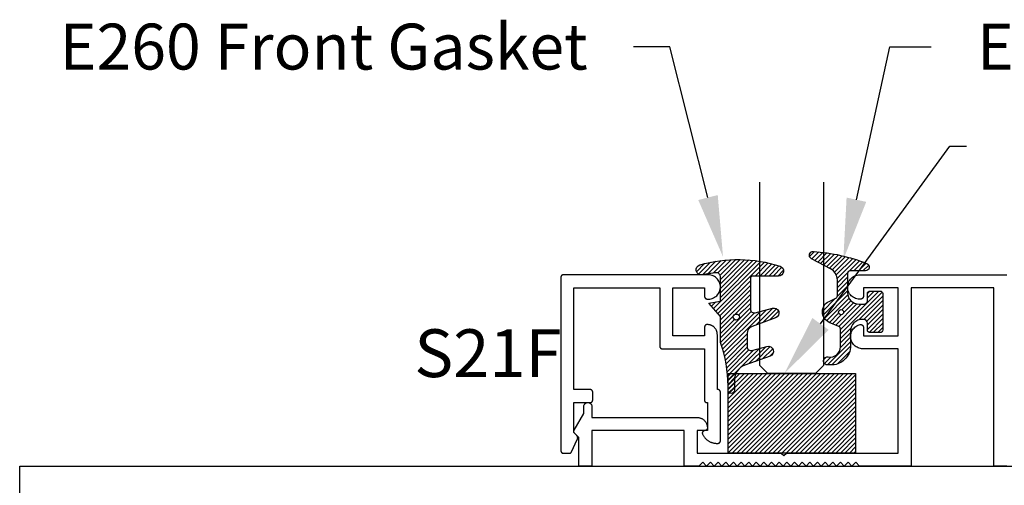
# Model space of a CAD drawing. Units: inches. Extents: x 0 to 108, y 0 to 43.
# Drawn here: x 93 to 97, y 22 to 24 of the extents above; entities that cross this region are included whole.
import ezdxf
from ezdxf import colors
from ezdxf.entities.mleader import LeaderData, LeaderLine
from ezdxf.math import Vec2, Vec3

# ---------------------------------------------------------------- set-up
doc = ezdxf.new("R2010")
doc.units = ezdxf.units.IN
doc.header["$LTSCALE"] = 0.5
doc.header["$MEASUREMENT"] = 0
for name, color, linetype in [('Arcadia-Profile', 5, 'Continuous'), ('Arcadia-Shade', 8, 'Continuous'), ('Arcadia-Text', 3, 'Continuous')]:
    doc.layers.add(name, color=color, linetype=linetype)
doc.styles.get("Standard").update_dxf_attribs({"font": 'ARIALN.TTF'})

# ---------------------------------------------------------------- blocks, each defined once
blk = doc.blocks.new('*U82')
at = {"layer": 'Arcadia-Shade', "lineweight": -3}
h = blk.add_hatch(dxfattribs=at)
h.set_pattern_fill('ANSI31', color=256, scale=0.1, style=0)
h.set_pattern_definition([(45, (-123.4777899938267, -543.3020791220363), (-0.0088388347648318, 0.0088388347648318), [])])
h.paths.add_polyline_path([(0, 0.3125), (0.4999994999999728, 0.3125), (0.4999994999999728, 0), (0, 0)])
at = {"layer": 'Arcadia-Profile', "lineweight": -3}
blk.add_lwpolyline([(0, 0.3125), (0.4999994999999728, 0.3125), (0.4999994999999728, 0), (0, 0)], close=True, dxfattribs=at)
blk = doc.blocks.new('*U74')
at = {"layer": 'Arcadia-Profile'}
for p, q in [((0, 0.03125), (1.8e-15, 0.75)), ((0.25, 0.75), (0.25, 0.03125)), ((0.03125, 0), (0, 0.03125)), ((0.21875, 0), (0.03125, 0)), ((0.25, 0.03125), (0.21875, 0))]:
    blk.add_line(p, q, dxfattribs=at)
blk = doc.blocks.new('*U86')
at = {"layer": 'Arcadia-Shade', "lineweight": -3}
h = blk.add_hatch(dxfattribs=at)
h.set_pattern_fill('ANSI31', color=256, scale=0.1)
h.set_pattern_definition([(45, (-4.958301963689057, -12.53627531709156), (-0.0088388347648318, 0.0088388347648318), [])])
edge = h.paths.add_edge_path(flags=16)
edge.add_arc((0, 0), 0.0120344115026951, 0, 360)
edge = h.paths.add_edge_path()
edge.add_arc((-0.5326075583442429, -0.2696304158077585), 0.500000000000004, 5.407e-13, 19.948443588803)
edge.add_line((-0.06260755834424, -0.0990431947154349), (-0.06260755834424, 0.0029806847108915))
edge.add_line((-0.06260755834424, 0.0029806847108915), (-0.1076075583442275, 0.0550459705790019))
edge.add_line((-0.1076075583442275, 0.0550459705790019), (-0.06260755834424, 0.0629806847108796))
edge.add_line((-0.06260755834424, 0.0629806847108796), (-0.06260755834424, 0.1589806847108406))
edge.add_arc((-0.0776075583442317, 0.1589806847108379), 0.0149999999999916, 1.01778e-11, 94.95885810749157)
edge.add_arc((-0.0319709697386799, -0.3669976373272076), 0.542954442611767, 94.95885810747346, 100.8154847338902)
edge.add_arc((-0.1376075583442447, 0.1859568052845746), 0.0200000000000027, 105.89697947064869, 280.8154847339125, ccw=False)
edge.add_arc((0.0056341175202337, -0.3169976373271626), 0.542954442611735, 72.21224232044449, 105.8969794706247, ccw=False)
edge.add_arc((0.1653924416557606, 0.1809568052845687), 0.0199999999999984, -89.99999999997698, 72.21224232046927, ccw=False)
edge.add_line((0.1653924416557686, 0.1609568052845702), (0.0653924416557459, 0.1609568052845702))
edge.add_arc((0.065392441655753, 0.1509568052845722), 0.009999999999998, 90.00000000004071, 180.0000000000407)
edge.add_line((0.055392441655755, 0.1509568052845651), (0.055392441655755, 0.0315593837817261))
edge.add_arc((0.0703924416557554, 0.0315593837817262), 0.0150000000000004, 180.0000000000006, 285.000000000006)
edge.add_line((0.0742747273322948, 0.0170704963873902), (0.1422160607537251, 0.0352753218103459))
edge.add_arc((0.147392441655773, 0.0159568052845656), 0.0199999999999984, -70.00000000000671, 104.99999999999389, ccw=False)
edge.add_line((0.1542328445222836, -0.0028370471311519), (0.0621318373559916, -0.0363590722856202))
edge.add_arc((0.0723924416557632, -0.064549850909181), 0.0299999999999851, 110.0000000000135, 180.0000000000134)
edge.add_line((0.0423924416557782, -0.064549850909188), (0.0423924416557782, -0.116029073486402))
edge.add_arc((0.057392441655765, -0.1160290734864119), 0.0149999999999868, 179.9999999999621, 284.9999999999611)
edge.add_line((0.0612747273322896, -0.1305179608807379), (0.1202160607537053, -0.1147246781896456))
edge.add_arc((0.1253924416557674, -0.1340431947154336), 0.0200000000000094, -69.99999999997482, 105.00000000002751, ccw=False)
edge.add_line((0.1322328445222922, -0.1528370471311575), (0.0335161826979231, -0.1887669736613446))
edge.add_arc((0.0548924416557754, -0.2474977624604739), 0.0625000000000086, 109.9999999999951, 179.9999999999956)
edge.add_line((-0.0076075583442332, -0.2474977624604691), (-0.0076075583442332, -0.2865431947154349))
edge.add_arc((-0.0201075583442361, -0.2865431947154349), 0.0125000000000029, -180, 0, ccw=False)
edge.add_line((-0.0326075583442389, -0.2865431947154349), (-0.0326075583442389, -0.2696304158077538))
at = {"layer": 'Arcadia-Profile'}
blk.add_lwpolyline([(-0.0326075583442389, -0.2696304158077538, 0.0872619888189297), (-0.06260755834424, -0.0990431947154349), (-0.06260755834424, 0.0029806847108915), (-0.1076075583442275, 0.0550459705790019), (-0.06260755834424, 0.0629806847108796), (-0.06260755834424, 0.1589806847108406, 0.4397962766024583), (-0.0789041642136681, 0.1739245400774791, 0.0255599184204657), (-0.133854622738454, 0.1663120738193982, -0.9566105228607295), (-0.1430857286854064, 0.2051919203014734, -0.1480449711219541), (0.1715022788085889, 0.2000006990556926, -0.8556835694695863), (0.1653924416557686, 0.1609568052845702), (0.0653924416557459, 0.1609568052845702, 0.4142135623730951), (0.055392441655755, 0.1509568052845651), (0.055392441655755, 0.0315593837817261, 0.4931454260313339), (0.0742747273322948, 0.0170704963873902), (0.1422160607537251, 0.0352753218103459, -0.9572917422548121), (0.1542328445222836, -0.0028370471311519), (0.0621318373559916, -0.0363590722856202, 0.3152987888789828), (0.0423924416557782, -0.064549850909188), (0.0423924416557782, -0.116029073486402, 0.4931454260312985), (0.0612747273322896, -0.1305179608807379), (0.1202160607537053, -0.1147246781896456, -0.9572917422548265), (0.1322328445222922, -0.1528370471311575), (0.0335161826979231, -0.1887669736613446, 0.3152987888789858), (-0.0076075583442332, -0.2474977624604691), (-0.0076075583442332, -0.2865431947154349, -0.9999999999999998), (-0.0326075583442389, -0.2865431947154349)], format="xyb", close=True, dxfattribs=at)
blk.add_circle((0, 0), 0.0120344115026951, dxfattribs=at)
blk = doc.blocks.new('*U88')
at = {"layer": 'Arcadia-Shade', "lineweight": -3}
h = blk.add_hatch(dxfattribs=at)
h.set_pattern_fill('ANSI31', color=256, scale=0.1)
h.set_pattern_definition([(45, (-5.370016900571195, -12.55469037561704), (-0.0088388347648318, 0.0088388347648318), [])])
edge = h.paths.add_edge_path(flags=16)
edge.add_arc((0, 0), 0.01, 0, 360)
edge = h.paths.add_edge_path()
edge.add_line((0.0886886940839986, -0.0284582532409132), (0.0826886940838279, -0.0284582532409132))
edge.add_arc((0.0826886940837488, -0.0734582532406796), 0.0449999999997664, 89.99999999989936, 180.0000000002996)
edge.add_line((0.0376886940839825, -0.0734582532409149), (0.0376886940839825, -0.1310333001746073))
edge.add_arc((-0.0383113059159991, -0.1310333001746179), 0.0759999999999816, -92.8659839825965, 7.901235221652314e-12, ccw=False)
edge.add_line((-0.042111305915995, -0.2069382407252647), (-0.0541113059160239, -0.2069382407252647))
edge.add_arc((-0.0533113059160097, -0.1909582532407336), 0.0160000000001811, 78.6718111479463, 267.13401601738275, ccw=False)
edge.add_arc((-0.0423113059160101, -0.136049237587379), 0.0400000000000005, 258.6718111479779, 359.9999999999898)
edge.add_line((-0.0023113059160096, -0.1360492375873861), (-0.0023113059160096, -0.0651625499089761))
edge.add_arc((-0.0123113059160111, -0.0651625499089762), 0.0100000000000015, 8.747e-13, 66.78968919382731)
edge.add_line((-0.0083702328307709, -0.0559719055933243), (-0.0460457023381764, -0.039816152661345))
edge.add_arc((-0.0283108734545997, 0.0015417467590874), 0.0450000000000039, 114.3161120410982, 246.78968919383152, ccw=False)
edge.add_line((-0.0468405520914814, 0.0425496851322151), (-0.0201935995522717, 0.0545902676826131))
edge.add_arc((-0.024311305916019, 0.0637031428766523), 0.0100000000000089, 294.3161120410506, 359.9999999999738)
edge.add_line((-0.0143113059160101, 0.0637031428766477), (-0.0143113059160101, 0.1259481777481426))
edge.add_arc((-0.0643113059160148, 0.1259481777481179), 0.0500000000000047, 2.82751e-11, 62.26755153034332)
edge.add_line((-0.0410441359932179, 0.1702046891762023), (-0.1162914568928386, 0.2097647933306632))
edge.add_arc((-0.109311305915997, 0.2230417467590821), 0.0149999999999969, 86.44185199326091, 242.2675515303234, ccw=False)
edge.add_arc((-0.1505821961993238, -0.4406763512427573), 0.6799999999999651, 68.26389573527871, 86.44185199327222, ccw=False)
edge.add_arc((0.095688694083999, 0.1770417467590858), 0.0149999999999989, -89.99999999998221, 68.26389573531043, ccw=False)
edge.add_line((0.0956886940840036, 0.1620417467590869), (0.0356886940840013, 0.1620417467590869))
edge.add_arc((0.0356886940839933, 0.1520417467590756), 0.0100000000000113, 89.9999999999542, 179.9999999999644)
edge.add_line((0.025688694083982, 0.1520417467590818), (0.025688694083982, 0.0765417467590766))
edge.add_arc((0.0706886940839837, 0.0765417467590908), 0.0450000000000017, 180.0000000000181, 270.0000000000181)
edge.add_line((0.0706886940839979, 0.0315417467590891), (0.0886886940839986, 0.0315417467590891))
edge.add_arc((0.0886886940839915, 0.0465417467590825), 0.0149999999999935, 270.0000000000271, 360.0000000000271)
edge.add_line((0.103688694083985, 0.0465417467590896), (0.103688694083985, 0.0730417467590883))
edge.add_arc((0.1136886940839776, 0.0730417467590865), 0.0099999999999927, 90.00000000001017, 179.9999999999899, ccw=False)
edge.add_line((0.1136886940839759, 0.0830417467590792), (0.1536886940839679, 0.0830417467590934))
edge.add_arc((0.1536886940839714, 0.0730417467590776), 0.0100000000000158, 6.110667527536862e-11, 90.0000000000204, ccw=False)
edge.add_line((0.1636886940839872, 0.0730417467590883), (0.1636886940839872, -0.0699582532409124))
edge.add_arc((0.153688694083991, -0.0699582532409213), 0.0099999999999962, -89.99999999996942, 5.0874859880423173e-11, ccw=False)
edge.add_line((0.1536886940839963, -0.0799582532409176), (0.1136886940840043, -0.0799582532409176))
edge.add_arc((0.1136886940840016, -0.0699582532409009), 0.0100000000000167, 180.0000000000662, 270.00000000001523, ccw=False)
edge.add_line((0.103688694083985, -0.0699582532409124), (0.103688694083985, -0.0434582532409138))
edge.add_arc((0.0886886940839915, -0.0434582532409067), 0.0149999999999935, 359.9999999999729, 449.9999999999729)
at = {"layer": 'Arcadia-Profile'}
blk.add_lwpolyline([(0.0886886940839986, -0.0284582532409132), (0.0826886940838279, -0.0284582532409132, 0.4142135623751413), (0.0376886940839825, -0.0734582532409149), (0.0376886940839825, -0.1310333001746073, -0.4289413874733952), (-0.042111305915995, -0.2069382407252647), (-0.0541113059160239, -0.2069382407252647, -1.076714073278305), (-0.0501684487731211, -0.1752699630539354, 0.4733823232483755), (-0.0023113059160096, -0.1360492375873861), (-0.0023113059160096, -0.0651625499089761, 0.2999653396671059), (-0.0083702328307709, -0.0559719055933243), (-0.0460457023381764, -0.039816152661345, -0.6523493658819945), (-0.0468405520914814, 0.0425496851322151), (-0.0201935995522717, 0.0545902676826131, 0.2947137847120223), (-0.0143113059160101, 0.0637031428766477), (-0.0143113059160101, 0.1259481777481426, 0.2785821500778359), (-0.0410441359932179, 0.1702046891762023), (-0.1162914568928386, 0.2097647933306632, -0.808525561571459), (-0.1083803835787762, 0.2380128316764143, -0.079483044875205), (0.1012436765715847, 0.1909752376914611, -0.8262721402125308), (0.0956886940840036, 0.1620417467590869), (0.0356886940840013, 0.1620417467590869, 0.4142135623731472), (0.025688694083982, 0.1520417467590818), (0.025688694083982, 0.0765417467590766, 0.4142135623730951), (0.0706886940839979, 0.0315417467590891), (0.0886886940839986, 0.0315417467590891, 0.4142135623730951), (0.103688694083985, 0.0465417467590896), (0.103688694083985, 0.0730417467590883, -0.414213562372991), (0.1136886940839759, 0.0830417467590792), (0.1536886940839679, 0.0830417467590934, -0.414213562372887), (0.1636886940839872, 0.0730417467590883), (0.1636886940839872, -0.0699582532409124, -0.4142135623731991), (0.1536886940839963, -0.0799582532409176), (0.1136886940840043, -0.0799582532409176, -0.4142135623728349), (0.103688694083985, -0.0699582532409124), (0.103688694083985, -0.0434582532409138, 0.4142135623730949)], format="xyb", close=True, dxfattribs=at)
blk.add_circle((0, 0), 0.01, dxfattribs=at)

msp = doc.modelspace()

# ---------------------------------------------------------------- linework, layer by layer
at = {"layer": 'Arcadia-Profile'}
for points in [[(95.14949069506775, 22.0448843592641), (95.17269220506778, 22.0448843592641), (95.17307026506776, 22.0448915084601), (95.17344779506769, 22.04491294582411), (95.17382423506778, 22.04494864070412), (95.17419905506772, 22.04499854206412), (95.17457172506776, 22.04506257856408), (95.17494171506775, 22.04514065866411), (95.17530847506774, 22.0452326705641), (95.17567150506775, 22.04533848296413), (95.17603027506772, 22.0454579443641), (95.17638426506782, 22.04559088406413), (95.17673297506785, 22.0457371118641), (95.17707591506773, 22.0458964192641), (95.17741258506776, 22.04606857726409), (95.17774250506777, 22.04625334026409), (95.17806519506784, 22.0464504452641), (95.17838021506786, 22.04665960826409), (95.17868709506779, 22.04688053226411), (95.17898540506783, 22.04711289926411), (95.17927471506782, 22.0473563792641), (95.17955461506772, 22.04761062326409), (95.17982470506777, 22.0478752662641), (95.18008459506773, 22.04814993226412), (95.1803339150678, 22.0484342272641), (95.18057230506776, 22.04872774426411), (95.18079943506773, 22.04903006526411), (95.18101496506783, 22.04934075626411), (95.18121860506773, 22.04965937326412), (95.1814100450678, 22.04998546226412), (95.1815890250678, 22.05031855526411), (95.1817552750678, 22.05065817626411), (95.20408531506772, 22.09854508926409), (95.20433213506774, 22.09910381926412), (95.20455599506776, 22.0996721392641), (95.2047565450678, 22.10024910926413), (95.20493343506773, 22.1008337592641), (95.20508636506773, 22.10142511926412), (95.20521510506778, 22.10202222926412), (95.20531942506776, 22.10262406926412), (95.2053991450678, 22.1032296692641), (95.20545415506778, 22.10383800926411), (95.20548434506784, 22.10444808926411), (95.20548967506777, 22.10505888926409), (95.20547013506783, 22.10566939926409), (95.20542575506776, 22.10627860926411), (95.2053566050677, 22.10688549926411), (95.20526281506777, 22.10748907926413), (95.20514451506781, 22.1080883392641), (95.20500192506783, 22.10868228926412), (95.20483526506771, 22.10926993926412), (95.20464482506787, 22.10985030926409), (95.2044309050678, 22.11042244926412), (95.20419387506779, 22.11098540926409), (95.20393412506773, 22.1115382492641), (95.20365207506784, 22.11208005926412), (95.2033482050678, 22.1126099292641), (95.20302301506779, 22.11312698926409), (95.20267703506777, 22.1136303892641), (95.20231085506775, 22.11411927926409), (95.20192507506775, 22.11459285926409), (95.20152033506773, 22.11505033926412), (95.20109729506775, 22.11549095926412), (95.1904906950678, 22.12609755926411), (95.1904906950678, 22.24388435926412), (95.25449069506774, 22.24388435926412), (95.25501409506778, 22.24389805926413), (95.25553599506775, 22.2439391592641), (95.25605499506779, 22.24400745926411), (95.2565697950677, 22.2441028592641), (95.25707889506774, 22.2442250592641), (95.25758089506785, 22.24437375926411), (95.2580743950678, 22.2445485592641), (95.2585580950677, 22.24474885926409), (95.25903059506781, 22.24497425926413), (95.25949069506775, 22.24522405926411), (95.25993709506774, 22.24549765926409), (95.26036859506785, 22.24579415926411), (95.26078389506785, 22.24611285926412), (95.26118199506782, 22.24645295926411), (95.26156179506783, 22.24681325926409), (95.26192209506785, 22.24719305926411), (95.26226219506773, 22.24759115926409), (95.26258089506773, 22.24800645926411), (95.26287739506782, 22.24843795926412), (95.26315099506772, 22.24888435926411), (95.26340079506787, 22.24934445926411), (95.26362619506772, 22.24981695926411), (95.26382649506778, 22.25030065926413), (95.26400129506774, 22.2507941592641), (95.26414999506783, 22.25129615926412), (95.26427219506778, 22.2518052592641), (95.26436759506775, 22.25232005926412), (95.2644358950677, 22.25283905926412), (95.2644769950678, 22.25336095926409), (95.26449069506774, 22.25388435926411), (95.26449069506774, 22.28488435926411), (95.2644769950678, 22.2854077592641), (95.2644358950677, 22.2859296592641), (95.26436759506775, 22.2864486592641), (95.26427219506778, 22.28696345926412), (95.26414999506783, 22.2874725592641), (95.26400129506774, 22.28797455926409), (95.26382649506778, 22.28846805926409), (95.26362619506772, 22.28895175926411), (95.26340079506787, 22.28942425926411), (95.26315099506772, 22.28988435926411), (95.26287739506782, 22.29033075926409), (95.26258089506773, 22.29076225926409), (95.26226219506773, 22.29117755926413), (95.26192209506785, 22.29157565926411), (95.26156179506783, 22.2919554592641), (95.26118199506782, 22.29231575926409), (95.26078389506785, 22.2926558592641), (95.26036859506785, 22.29297455926411), (95.25993709506774, 22.2932710592641), (95.25949069506775, 22.29354465926409), (95.25903059506781, 22.29379445926409), (95.2585580950677, 22.29401985926413), (95.2580743950678, 22.29422015926409), (95.25758089506785, 22.29439495926411), (95.25707889506774, 22.29454365926412), (95.2565697950677, 22.29466585926409), (95.25605499506779, 22.29476125926411), (95.25553599506775, 22.29482955926412), (95.25501409506778, 22.29487065926409), (95.25449069506774, 22.2948843592641), (95.1904906950678, 22.2948843592641), (95.1904906950678, 22.6938843592641), (95.52749069506778, 22.6938843592641), (95.52749069506778, 22.46488435926412), (95.52750439506787, 22.4643609592641), (95.5275454950677, 22.46383905926411), (95.52761379506778, 22.46332005926411), (95.52770919506774, 22.46280525926412), (95.52783139506782, 22.46229615926413), (95.52798009506778, 22.46179415926409), (95.52815489506774, 22.46130065926411), (95.5283551950677, 22.46081695926412), (95.5285805950678, 22.46034445926412), (95.52883039506779, 22.45988435926412), (95.52910399506781, 22.45943795926411), (95.5294004950678, 22.45900645926409), (95.52971919506778, 22.4585911592641), (95.53005929506779, 22.45819305926412), (95.53041959506781, 22.4578132592641), (95.53079939506783, 22.45745295926409), (95.53119749506781, 22.4571128592641), (95.53161279506779, 22.45679415926409), (95.53204429506779, 22.4564976592641), (95.53249069506778, 22.45622405926409), (95.53295079506783, 22.45597425926411), (95.53342329506772, 22.4557488592641), (95.53390699506785, 22.45554855926409), (95.53440049506781, 22.45537375926412), (95.53490249506777, 22.45522505926411), (95.53541159506771, 22.45510285926409), (95.53592639506772, 22.45500745926412), (95.53644539506779, 22.45493915926411), (95.53696729506775, 22.45489805926411), (95.53749069506777, 22.45488435926413), (95.70249069506784, 22.45488435926413), (95.70249069506784, 22.25388435926411), (95.7025043950678, 22.25336095926409), (95.70254549506778, 22.25283905926412), (95.70261379506773, 22.25232005926412), (95.7027091950677, 22.2518052592641), (95.70283139506778, 22.25129615926412), (95.70298009506773, 22.2507941592641), (95.7031548950677, 22.25030065926413), (95.70335519506777, 22.24981695926411), (95.70358059506775, 22.24934445926411), (95.70383039506775, 22.24888435926411), (95.70410399506775, 22.24843795926412), (95.70440049506776, 22.24800645926411), (95.70471919506784, 22.24759115926409), (95.70505929506776, 22.24719305926411), (95.70541959506777, 22.24681325926409), (95.70579939506779, 22.24645295926411), (95.70619749506777, 22.24611285926412), (95.70661279506776, 22.24579415926411), (95.70704429506786, 22.24549765926409), (95.70749069506772, 22.24522405926411), (95.70795079506777, 22.24497425926413), (95.70842329506779, 22.24474885926409), (95.7089069950678, 22.2445485592641), (95.70940049506775, 22.24437375926411), (95.70990249506785, 22.2442250592641), (95.71041159506778, 22.2441028592641), (95.7109263950678, 22.24400745926411), (95.71144539506786, 22.2439391592641), (95.71196729506782, 22.24389805926413), (95.71249069506784, 22.24388435926412), (95.7144906950678, 22.24388435926412), (95.7144906950678, 22.1338843592641), (95.7044906950678, 22.1338843592641), (95.70382199506778, 22.13386197926411), (95.70315629506779, 22.13379491926409), (95.70249649506779, 22.1336835092641), (95.70184569506777, 22.1335282192641), (95.7012066950678, 22.13332975926411), (95.70058249506774, 22.13308900926413), (95.69997569506774, 22.13280705926411), (95.69938909506781, 22.13248515926412), (95.69882539506776, 22.13212475926409), (95.69828699506778, 22.13172746926412), (95.6977763950678, 22.1312950692641), (95.69729589506782, 22.1308294892641), (95.69684759506781, 22.13033281926411), (95.69643349506786, 22.1298072792641), (95.69605539506783, 22.12925521926411), (95.69571519506785, 22.12867911926409), (95.69541419506783, 22.1280815592641), (95.6951537950677, 22.1274651992641), (95.69493529506784, 22.12683281926411), (95.69475949506777, 22.12618723926411), (95.69462729506772, 22.12553133926409), (95.69453919506786, 22.12486806926412), (95.6944956950678, 22.12420039926411), (95.69449689506773, 22.12353131926412), (95.69454289506785, 22.12286380926409), (95.69463339506778, 22.12220087926411), (95.69476809506777, 22.12154547926409), (95.69494619506786, 22.12090054926412), (95.69516709506777, 22.12026897926413), (95.6954297950678, 22.11965358926412), (95.6964610950677, 22.1175493892641), (95.69757129506779, 22.1154856692641), (95.69875859506776, 22.11346536926411), (95.70002149506779, 22.1114913892641), (95.70135799506777, 22.10956653926411), (95.70276639506783, 22.10769356926411), (95.70424449506781, 22.10587515926412), (95.70579019506776, 22.10411389926409), (95.70740139506783, 22.10241231926412), (95.70907579506778, 22.10077283926413), (95.7108108950677, 22.09919779926409), (95.7126042950678, 22.0976894592641), (95.71445349506784, 22.09624996926411), (95.71635569506773, 22.09488138926409), (95.71830819506776, 22.09358565926411), (95.72030839506776, 22.09236464926411), (95.7223531950678, 22.09122008926411), (95.72443979506777, 22.09015362926411), (95.7265652950678, 22.0891667792641), (95.72872649506785, 22.08826094926411), (95.7309203950678, 22.08743744926412), (95.73314389506783, 22.08669742926409), (95.73539369506777, 22.08604197926411), (95.73766669506772, 22.08547199926412), (95.73995959506776, 22.0849883392641), (95.74226919506786, 22.08459165926411), (95.74459209506772, 22.08428254926409), (95.74692499506777, 22.0840614392641), (95.7492645950678, 22.08392864926409), (95.7516075950678, 22.08388435926409), (95.75549069506773, 22.08388435926409), (95.75601409506775, 22.0838980592641), (95.75653599506772, 22.08393913926412), (95.75705499506778, 22.0840074792641), (95.7575697950678, 22.08410287926412), (95.75807889506773, 22.0842250992641), (95.75858089506782, 22.08437378926411), (95.75907439506776, 22.08454855926411), (95.75955809506777, 22.08474890926411), (95.76003059506779, 22.08497428926412), (95.76049069506784, 22.08522410926409), (95.7609370950677, 22.08549764926411), (95.76136859506782, 22.08579418926411), (95.76178389506781, 22.08611289926412), (95.76218199506779, 22.08645290926412), (95.76256179506781, 22.08681328926409), (95.76292209506782, 22.0871930492641), (95.76326219506772, 22.08759115926412), (95.7635808950677, 22.08800650926409), (95.76387739506781, 22.0884379692641), (95.76415099506771, 22.08888435926409), (95.76440079506783, 22.08934445926411), (95.7646261950678, 22.08981698926411), (95.76482649506777, 22.09030067926412), (95.76500129506785, 22.0907941892641), (95.7651499950678, 22.0912961692641), (95.76527219506777, 22.09180523926412), (95.76536759506784, 22.09232001926412), (95.7654358950678, 22.09283907926411), (95.76547699506777, 22.09336099926409), (95.76549069506773, 22.09388435926411), (95.76549069506773, 22.28488435926411), (95.76547699506777, 22.2854077592641), (95.7654358950678, 22.2859296592641), (95.76536759506784, 22.2864486592641), (95.76527219506777, 22.28696345926412), (95.7651499950678, 22.2874725592641), (95.76500129506785, 22.28797455926409), (95.76482649506777, 22.28846805926409), (95.7646261950678, 22.28895175926411), (95.76440079506783, 22.28942425926411), (95.76415099506771, 22.28988435926411), (95.76387739506781, 22.29033075926409), (95.7635808950677, 22.29076225926409), (95.76326219506772, 22.29117755926413), (95.76292209506782, 22.29157565926411), (95.76256179506781, 22.2919554592641), (95.76218199506779, 22.29231575926409), (95.76178389506781, 22.2926558592641), (95.76136859506782, 22.29297455926411), (95.7609370950677, 22.2932710592641), (95.76049069506784, 22.29354465926409), (95.76003059506779, 22.29379445926409), (95.75955809506777, 22.29401985926413), (95.75907439506776, 22.29422015926409), (95.75858089506782, 22.29439495926411), (95.75807889506773, 22.29454365926412), (95.7575697950678, 22.29466585926409), (95.75705499506778, 22.29476125926411), (95.75653599506772, 22.29482955926412), (95.75601409506775, 22.29487065926409), (95.75549069506773, 22.2948843592641), (95.75349069506778, 22.2948843592641), (95.75349069506778, 22.5098843592641), (95.7534862950677, 22.51191865926413), (95.7533754950678, 22.51394995926412), (95.75315849506777, 22.51597265926412), (95.75283599506773, 22.51798125926411), (95.75240879506786, 22.51997015926409), (95.75187799506776, 22.52193405926411), (95.75124529506778, 22.52386745926409), (95.75051219506786, 22.5257650592641), (95.74968069506787, 22.52762175926412), (95.74875329506771, 22.52943235926412), (95.74773239506774, 22.53119185926411), (95.74662069506785, 22.53289565926408), (95.74542149506775, 22.5345388592641), (95.7441378950678, 22.53611705926411), (95.74277339506776, 22.53762595926409), (95.74133179506775, 22.53906135926411), (95.73981709506783, 22.5404192592641), (95.73823339506775, 22.54169615926409), (95.73658509506781, 22.54288835926411), (95.73487659506787, 22.54399265926409), (95.73311269506785, 22.54500605926413), (95.73129809506786, 22.5459256592641), (95.72943789506785, 22.54674915926413), (95.72753719506775, 22.54747405926409), (95.72560109506779, 22.5480985592641), (95.72363489506782, 22.54862085926411), (95.72164419506774, 22.54903955926412), (95.71963419506783, 22.5493534592641), (95.7176105950678, 22.54956175926409), (95.7155788950677, 22.54966385926409), (95.71499489506782, 22.54977055926409), (95.71440559506782, 22.54984245926412), (95.71381309506778, 22.54987915926412), (95.71321949506778, 22.54988065926412), (95.7126267950678, 22.5498469592641), (95.7120371950678, 22.54977815926409), (95.71145269506773, 22.54967445926411), (95.7108753950677, 22.5495362592641), (95.7103072950678, 22.54936415926412), (95.7097503950677, 22.5491585592641), (95.70920669506772, 22.54892025926412), (95.70867799506782, 22.54865005926411), (95.70816639506783, 22.5483490592641), (95.7076734950678, 22.54801825926413), (95.70720109506776, 22.54765875926413), (95.70675089506771, 22.5472718592641), (95.70632439506772, 22.54685885926412), (95.70592319506777, 22.54642135926409), (95.70554859506778, 22.54596085926412), (95.7052020950678, 22.54547885926411), (95.70488469506772, 22.54497715926411), (95.70459769506776, 22.54445755926409), (95.70434199506784, 22.54392175926412), (95.70411849506779, 22.54337185926411), (95.70392809506782, 22.5428095592641), (95.7037713950678, 22.5422369592641), (95.70364889506781, 22.54165615926411), (95.70356109506773, 22.54106905926412), (95.7035082950678, 22.54047775926412), (95.70349069506781, 22.53988435926411), (95.70349069506781, 22.50588435926411), (95.57849069506783, 22.50588435926411), (95.57849069506783, 22.6938843592641), (95.70349069506781, 22.6938843592641), (95.70349069506781, 22.65988435926411), (95.70350439506778, 22.65936095926409), (95.70354549506776, 22.65883905926413), (95.70361379506771, 22.65832005926413), (95.70370919506777, 22.65780525926411), (95.70383139506775, 22.65729615926412), (95.7039800950677, 22.65679415926411), (95.70415489506777, 22.6563006592641), (95.70435519506785, 22.65581695926412), (95.70458059506772, 22.65534445926411), (95.70483039506784, 22.65488435926412), (95.70510399506774, 22.6544379592641), (95.70540049506785, 22.65400645926411), (95.70571919506781, 22.65359115926409), (95.70605929506775, 22.65319305926411), (95.70641959506774, 22.65281325926409), (95.70679939506776, 22.65245295926411), (95.70719749506775, 22.65211285926412), (95.70761279506775, 22.65179415926409), (95.70804429506784, 22.65149765926409), (95.7084906950677, 22.65122405926411), (95.70895079506776, 22.6509742592641), (95.70942329506777, 22.6507488592641), (95.70990699506777, 22.65054855926411), (95.71040049506773, 22.65037375926411), (95.71090249506783, 22.6502250592641), (95.71141159506776, 22.65010285926411), (95.71192639506778, 22.65000745926412), (95.71244539506785, 22.64993915926411), (95.7129672950678, 22.6498980592641), (95.71349069506782, 22.64988435926412), (95.7186150950677, 22.64968915926411), (95.72373079506772, 22.65004635926411), (95.72877829506778, 22.6509518592641), (95.73369909506782, 22.65239505926411), (95.73843619506776, 22.65435925926411), (95.74293439506782, 22.6568215592641), (95.74714169506778, 22.65975355926409), (95.75100909506779, 22.66312115926411), (95.75449179506772, 22.66688525926409), (95.75754939506776, 22.67100215926411), (95.7601462950677, 22.67542405926409), (95.76225249506778, 22.6800996592641), (95.76384349506775, 22.68497475926412), (95.76490089506778, 22.68999265926411), (95.76541219506775, 22.69509515926413), (95.7653716950678, 22.70022315926411), (95.76477979506778, 22.70531695926411), (95.76364339506772, 22.7103175592641), (95.76197559506777, 22.71516695926411), (95.75979579506775, 22.71980865926409), (95.75712929506771, 22.72418905926409), (95.7540070950677, 22.7282571592641), (95.75046539506779, 22.73196575926411), (95.74654519506775, 22.73527175926412), (95.7422921950678, 22.7381369592641), (95.73775559506775, 22.74052795926408), (95.7329880950678, 22.74241705926411), (95.72804509506777, 22.74378235926409), (95.72298389506777, 22.7446079592641), (95.71786319506786, 22.74488435926409), (95.14949069506775, 22.74488435926409), (95.14896733506775, 22.74487065926411), (95.14844541006782, 22.7448295592641), (95.14792635006783, 22.7447612592641), (95.14741157806775, 22.7446658592641), (95.14690250506776, 22.74454365926411), (95.14640052506779, 22.7443949592641), (95.14590701606771, 22.7442201592641), (95.14542332906778, 22.74401985926411), (95.14495079006774, 22.74379445926411), (95.14449069506786, 22.7435446592641), (95.14404430506777, 22.74327105926412), (95.14361284206782, 22.74297455926413), (95.14319749106771, 22.74265585926409), (95.14279938906775, 22.7423157592641), (95.14241962706778, 22.74195545926412), (95.1420592470677, 22.7415756592641), (95.14171923506777, 22.74117755926412), (95.1414005250678, 22.7407622592641), (95.14110398906773, 22.74033075926411), (95.14083044106773, 22.7398843592641), (95.14058063006773, 22.7394242592641), (95.14035524046771, 22.7389517592641), (95.14015489076775, 22.73846805926411), (95.13998012986785, 22.7379745592641), (95.13983143676778, 22.73747255926409), (95.1397092190678, 22.7369634592641), (95.13961381166772, 22.73644865926411), (95.13954547611779, 22.73592965926409), (95.13950439971772, 22.73540775926412), (95.13949069506775, 22.7348843592641), (95.13949069506775, 22.05488435926409), (95.13950439971772, 22.0543609992641), (95.13954547611779, 22.05383907426412), (95.13961381166772, 22.0533200142641), (95.1397092190678, 22.0528052422641), (95.13983143676778, 22.05229616926411), (95.13998012986785, 22.05179418926409), (95.14015489076775, 22.05130068026412), (95.14035524046771, 22.05081699326411), (95.14058063006773, 22.05034445426409), (95.14083044106773, 22.0498843592641), (95.14110398906773, 22.04943796926412), (95.1414005250678, 22.04900650626411), (95.14171923506777, 22.04859115526412), (95.1420592470677, 22.0481930532641), (95.14241962706778, 22.04781329126411), (95.14279938906775, 22.04745291126412), (95.14319749106771, 22.04711289926411), (95.14361284206782, 22.04679418926409), (95.14404430506777, 22.04649765326411), (95.14449069506786, 22.04622410526409), (95.14495079006774, 22.04597429426411), (95.14542332906778, 22.04574890466412), (95.14590701606771, 22.04554855496409), (95.14640052506779, 22.04537379406409), (95.14690250506776, 22.0452251009641), (95.14741157806775, 22.04510288326409), (95.14792635006783, 22.04500747586411), (95.14844541006782, 22.04493914031409), (95.14896733506775, 22.04489806391411)], [(99.0158816950678, 21.99489435926409), (99.0158816950678, 19.99489435926409), (93.01588169506779, 19.99489435926409), (93.01588169506779, 21.99489435926409)]]:
    msp.add_lwpolyline(points, close=True, dxfattribs=at)
msp.add_lwpolyline([(96.88949069506778, 21.99488435926412), (96.83849069506779, 21.99488435926412), (96.83849069506779, 22.69388435926408), (96.51449069506778, 22.69388435926408), (96.51449069506778, 21.99488435926412), (96.31149069506776, 21.99488435926412), (96.29649069506776, 22.00988435926411), (96.28149069506777, 21.99488435926412), (96.26649069506779, 22.00988435926411), (96.25149069506774, 21.99488435926412), (96.23649069506774, 22.00988435926411), (96.22149069506777, 21.99488435926412), (96.20649069506779, 22.00988435926411), (96.19149069506776, 21.99488435926412), (96.17649069506776, 22.00988435926411), (96.16149069506777, 21.99488435926412), (96.14649069506778, 22.00988435926411), (96.1314906950678, 21.99488435926412), (96.11649069506775, 22.00988435926411), (96.10149069506777, 21.99488435926412), (96.08649069506778, 22.00988435926411), (96.0714906950678, 21.99488435926412), (96.05649069506775, 22.00988435926411), (96.04149069506776, 21.99488435926412), (96.02649069506778, 22.00988435926411), (96.0114906950678, 21.99488435926412), (95.99649069506773, 22.00988435926411), (95.98149069506776, 21.99488435926412), (95.96649069506778, 22.00988435926411), (95.9514906950678, 21.99488435926412), (95.93649069506775, 22.00988435926411), (95.92149069506776, 21.99488435926412), (95.90649069506777, 22.00988435926411), (95.89149069506779, 21.99488435926412), (95.87649069506774, 22.00988435926411), (95.86149069506776, 21.99488435926412), (95.84649069506777, 22.00988435926411), (95.83149069506779, 21.99488435926412), (95.81649069506774, 22.00988435926411), (95.80149069506776, 21.99488435926412), (95.78649069506777, 22.00988435926411), (95.7714906950678, 21.99488435926412), (95.7564906950678, 22.00988435926411), (95.74149069506775, 21.99488435926412), (95.72649069506777, 22.00988435926411), (95.7114906950678, 21.99488435926412), (95.6964906950678, 22.00988435926411), (95.68149069506775, 21.99488435926412), (95.62349069506776, 21.99488435926412), (95.62349069506776, 22.13428435926403), (95.26149069506779, 22.13428435926403), (95.26149069506779, 21.99488435926412), (95.21049069506775, 21.99488435926412), (95.21049069506775, 22.10688435926408), (95.1934196270678, 22.12395545926404), (95.19311792206776, 22.12427055926412), (95.19283025106775, 22.12459865926405), (95.19255716206779, 22.12493885926404), (95.19229917506779, 22.12529075926409), (95.19205678106779, 22.12565345926407), (95.19183044106775, 22.12602645926404), (95.19162058706776, 22.12640895926404), (95.19142761716775, 22.12680035926405), (95.19125189976774, 22.12719965926408), (95.19109376886776, 22.1276062592641), (95.19095352556776, 22.12801945926412), (95.1908314367678, 22.12843825926404), (95.1907277349678, 22.12886205926407), (95.19064261756775, 22.12929005926412), (95.19057624645775, 22.1297212592641), (95.19052874808774, 22.13015495926413), (95.19050021285177, 22.13059025926407), (95.19049069506777, 22.13102645926404), (95.19050021285177, 22.13146265926412), (95.19052874808774, 22.13189805926413), (95.19057624645775, 22.13233175926405), (95.19064261756775, 22.13276295926414), (95.1907277349678, 22.13319085926412), (95.1908314367678, 22.13361465926414), (95.19095352556776, 22.13403355926414), (95.19109376886776, 22.13444665926409), (95.19125189976774, 22.13485335926407), (95.19142761716775, 22.1352526592641), (95.19162058706776, 22.13564395926415), (95.19183044106775, 22.13602645926403), (95.22949069506775, 22.20125595926413), (95.22949069506775, 22.22788435926407), (95.22957834506776, 22.22955685926411), (95.22984033506778, 22.2312109592641), (95.23027379506777, 22.2328286592641), (95.23087396506777, 22.23439215926408), (95.23163428506776, 22.2358843592641), (95.23254642506778, 22.23728895926411), (95.23360037506774, 22.23859045926406), (95.23478460506777, 22.23977465926407), (95.23608613506777, 22.24082865926414), (95.23749069506779, 22.24174075926407), (95.23898290506776, 22.2425010592641), (95.24054642506776, 22.24310125926411), (95.24216410506774, 22.2435347592641), (95.24381823506776, 22.24379675926412), (95.24549069506777, 22.24388435926403), (95.24716315506777, 22.24379675926412), (95.24881728506774, 22.2435347592641), (95.25043496506778, 22.24310125926411), (95.25199848506777, 22.2425010592641), (95.25349069506775, 22.24174075926407), (95.25489525506777, 22.24082865926414), (95.25619678506776, 22.23977465926407), (95.2573810150678, 22.23859045926406), (95.25843496506776, 22.23728895926411), (95.25934710506779, 22.2358843592641), (95.26010742506777, 22.23439215926408), (95.26070759506776, 22.2328286592641), (95.26114105506775, 22.2312109592641), (95.26140304506778, 22.22955685926411), (95.26149069506779, 22.22788435926407), (95.26149069506779, 22.18528435926407), (95.67449069506775, 22.18528435926407), (95.67662849506776, 22.18522715926406), (95.67876019506777, 22.18505585926414), (95.68087979506778, 22.18477085926406), (95.68298099506774, 22.18437285926404), (95.6850579950678, 22.18386325926406), (95.68710479506775, 22.18324335926411), (95.68911549506777, 22.18251495926404), (95.69108439506779, 22.18168005926407), (95.69300589506777, 22.1807412592641), (95.69487439506779, 22.1797009592641), (95.69668469506776, 22.17856235926411), (95.69843159506776, 22.17732865926405), (95.70010999506775, 22.17600325926412), (95.70171519506779, 22.17459015926408), (95.70324249506776, 22.17309325926408), (95.7046876950678, 22.1715168592641), (95.70604649506778, 22.16986545926409), (95.70731519506775, 22.16814375926412), (95.70848999506775, 22.16635675926409), (95.70956769506775, 22.16450955926405), (95.71054499506779, 22.16260735926403), (95.71141929506776, 22.16065565926408), (95.71218809506776, 22.15865995926413), (95.7128490950678, 22.15662615926408), (95.71340039506777, 22.15455985926405), (95.71384049506777, 22.15246695926408), (95.71416819506778, 22.15035365926405), (95.71438239506774, 22.14822585926413), (95.71448259506776, 22.14608955926406), (95.71446849506778, 22.14395105926405), (95.71443829506774, 22.14343945926407), (95.71438189506775, 22.1429301592641), (95.71429949506775, 22.14242435926406), (95.71419139506779, 22.14192355926412), (95.71405769506778, 22.14142885926412), (95.71389879506773, 22.14094165926406), (95.71371519506779, 22.14046325926404), (95.71350729506777, 22.13999485926411), (95.71327569506776, 22.13953775926404), (95.7130209950678, 22.13909315926412), (95.71274389506779, 22.13866215926407), (95.71244499506777, 22.13824585926409), (95.71212519506778, 22.1378454592641), (95.71178529506774, 22.1374619592641), (95.71142619506777, 22.13709635926409), (95.71104889506775, 22.13674965926407), (95.71065429506776, 22.13642275926407), (95.71024349506776, 22.13611655926411), (95.70981749506775, 22.13583165926412), (95.70937749506778, 22.13556905926407), (95.70892459506776, 22.13532935926412), (95.70845999506778, 22.13511305926409), (95.70798499506778, 22.13492095926404), (95.7075006950678, 22.1347533592641), (95.7070084950678, 22.13461085926406), (95.70650959506776, 22.13449375926405), (95.70600539506775, 22.13440235926407), (95.70549719506779, 22.13433685926407), (95.70498629506774, 22.13429745926408), (95.70447399506777, 22.13428435926403), (95.67449069506775, 22.13428435926403), (95.67449069506775, 22.04588435926405), (96.0044906950678, 22.04588435926405), (96.01449069506776, 22.03588435926406), (96.02449069506777, 22.04588435926405), (96.46349069506779, 22.04588435926405), (96.46349069506779, 22.45488435926404), (96.32440869506776, 22.45488435926404), (96.31973369506781, 22.45511285926409), (96.31510469506777, 22.45579635926413), (96.31056269506776, 22.45692825926403), (96.30615369506775, 22.45849765926414), (96.30191869506776, 22.46048975926408), (96.2978986950678, 22.46288555926412), (96.29413069506775, 22.46566205926411), (96.29065269506778, 22.46879275926403), (96.2874956950678, 22.47224795926411), (96.28469069506778, 22.47599465926407), (96.28226569506775, 22.47999705926407), (96.28024169506774, 22.48421695926413), (96.27863969506777, 22.48861425926407), (96.27747369506774, 22.49314675926405), (96.27675569506779, 22.49777145926407), (96.27649169506778, 22.50244405926412), (96.27668569506774, 22.5071201592641), (96.27733469506775, 22.51175505926403), (96.27843269506776, 22.51630455926409), (96.27996869506775, 22.52072525926406), (96.28192869506776, 22.52497495926411), (96.28429469506774, 22.52901315926408), (96.2870426950678, 22.53280135926411), (96.29014769506774, 22.53630335926414), (96.29357969506778, 22.53948575926404), (96.29730469506775, 22.54231835926407), (96.30128869506775, 22.54477385926407), (96.30549369506777, 22.54682905926404), (96.30987869506778, 22.54846425926405), (96.31440269506778, 22.54966385926412), (96.31498669506779, 22.54977055926406), (96.31557569506778, 22.54984245926414), (96.31616869506776, 22.54987915926404), (96.3167616950678, 22.54988065926409), (96.31735469506779, 22.54984695926407), (96.31794369506778, 22.54977815926407), (96.31852869506777, 22.54967445926411), (96.31910569506779, 22.54953625926408), (96.31967369506778, 22.54936415926409), (96.32023069506779, 22.54915855926413), (96.32077469506778, 22.54892025926404), (96.32130369506775, 22.54865005926411), (96.32181469506777, 22.54834905926407), (96.32230769506778, 22.54801825926404), (96.32278069506778, 22.54765875926409), (96.32323069506778, 22.54727185926413), (96.32365669506778, 22.54685885926404), (96.32405869506779, 22.54642135926406), (96.32443269506776, 22.54596085926414), (96.3247796950678, 22.54547885926411), (96.32509669506778, 22.54497715926413), (96.32538369506776, 22.54445755926406), (96.32563969506778, 22.5439217592641), (96.32586269506778, 22.54337185926408), (96.32605369506777, 22.54280955926413), (96.32620969506776, 22.54223695926407), (96.32633269506779, 22.54165615926411), (96.3264206950678, 22.54106905926414), (96.32647269506778, 22.54047775926403), (96.32649069506779, 22.53988435926408), (96.32649069506779, 22.50588435926409), (96.46349069506779, 22.50588435926409), (96.46349069506779, 22.69388435926408), (96.32649069506779, 22.69388435926408), (96.32649069506779, 22.65988435926408), (96.32647869506776, 22.65935955926409), (96.32643869506775, 22.65883615926407), (96.32637169506775, 22.65831545926403), (96.32627669506776, 22.65779905926411), (96.32615569506778, 22.65728825926408), (96.32600869506776, 22.65678455926411), (96.32583469506775, 22.6562892592641), (96.32563469506779, 22.65580375926413), (96.32540969506779, 22.6553293592641), (96.3251606950678, 22.65486735926413), (96.32488769506774, 22.65441895926404), (96.32459169506775, 22.65398555926413), (96.32427269506778, 22.65356825926403), (96.32393369506777, 22.65316815926405), (96.32357269506775, 22.65278635926404), (96.32319269506776, 22.65242405926404), (96.32279469506776, 22.6520820592641), (96.32237969506777, 22.65176135926413), (96.32194769506778, 22.65146285926403), (96.32150069506778, 22.6511873592641), (96.3210396950678, 22.65093565926406), (96.32056669506781, 22.65070835926406), (96.32008269506775, 22.65050615926407), (96.31958769506777, 22.65032965926412), (96.31908469506779, 22.6501791592641), (96.31857469506777, 22.65005525926404), (96.31805869506778, 22.64995825926405), (96.31753869506777, 22.64988835926408), (96.3170156950678, 22.64984575926405), (96.31649069506774, 22.64983055926405), (96.31136369506778, 22.64963545926412), (96.30624469506775, 22.64999295926407), (96.30119469506776, 22.65089905926414), (96.29627069506773, 22.65234315926409), (96.29153169506777, 22.65430865926408), (96.28703069506777, 22.65677255926414), (96.28282069506777, 22.65970625926411), (96.27895169506778, 22.66307585926404), (96.27546669506775, 22.66684215926409), (96.27240769506776, 22.67096145926405), (96.26980969506776, 22.67538585926411), (96.26770169506776, 22.6800642592641), (96.2661106950678, 22.68494205926413), (96.2650526950678, 22.68996285926414), (96.26454069506777, 22.69506835926404), (96.26458169506778, 22.70019915926412), (96.26517369506776, 22.70529585926408), (96.26631169506778, 22.71029925926405), (96.26797969506778, 22.71515125926407), (96.27016169506778, 22.71979565926404), (96.27282969506776, 22.7241783592641), (96.27595369506778, 22.72824865926407), (96.27949769506775, 22.73195925926405), (96.28341969506779, 22.73526705926406), (96.28767569506779, 22.73813375926409), (96.29221469506776, 22.74052605926408), (96.29698469506776, 22.74241605926409), (96.3019306950678, 22.74378205926405), (96.3069946950678, 22.74460795926405), (96.31211769506776, 22.74488435926412), (96.88949069506778, 22.74488435926412)], dxfattribs=at)

# ---------------------------------------------------------------- block references
at = {"lineweight": -3}
for name, p in [('*U88', (96.23887250098387, 22.59834261250501)), ('*U86', (95.82799950341202, 22.57892755397951))]:
    msp.add_blockref(name, p, dxfattribs=at)
at = {"layer": 'Arcadia-Profile', "lineweight": -3}
msp.add_blockref('*U74', (95.92056119506783, 22.35838435926405), dxfattribs=at)
at = {"layer": 'Arcadia-Profile'}
msp.add_blockref('*U82', (95.79556144506788, 22.04588435926405), dxfattribs=at)

# ---------------------------------------------------------------- texts
at = {"layer": 'Arcadia-Text', "lineweight": -3}
msp.add_text('S21F', height=0.1875, dxfattribs=at).set_placement((94.56457063800931, 22.34370245628316))

# ---------------------------------------------------------------- leaders
ml = msp.add_multileader_mtext('Standard', dxfattribs=at)
ml.set_content('E260 Front Gasket', color=256)
ml.set_leader_properties()
ml.build(insert=Vec2(0, 0))
ml.multileader.update_dxf_attribs({"dogleg_length": 0.36, "arrow_head_size": 0.24})
ctx = ml.context
ctx.base_point, ctx.char_height, ctx.arrow_head_size, ctx.landing_gap_size, ctx.plane_origin = Vec3(93.35137989397955, 23.63853075052578), 0.18, 0.24, 0.18, Vec3(96.8762732098024, 21.52536401900011)
ctx.text_align_type = 2
notes = []
notes.append((ctx, [(0, (1, 1, 0), (95.56703021907578, 23.63853075052578), (-1, 0), 0.1422123987661064, [(0, [(95.7758936399508, 22.81544236098148)], 0, [])])]))
ctx.mtext.insert, ctx.mtext.alignment, ctx.mtext.flow_direction = Vec3(95.2448178203097, 23.730065539066), 3, 5
ml = msp.add_multileader_mtext('Standard', dxfattribs=at)
ml.set_content('E150 Back Gasket', color=256)
ml.set_leader_properties()
ml.build(insert=Vec2(0, 0))
ml.multileader.update_dxf_attribs({"dogleg_length": 0.36, "arrow_head_size": 0.24})
ctx = ml.context
ctx.base_point, ctx.char_height, ctx.arrow_head_size, ctx.landing_gap_size, ctx.plane_origin = Vec3(96.59197186061547, 23.63853075052578), 0.18, 0.24, 0.18, Vec3(96.00084045462462, 21.45822006331025)
notes.append((ctx, [(0, (1, 1, 0), (96.43031657796163, 23.63853075052578), (1, 0), 0.1616552826538407, [(0, [(96.2479474082826, 22.80503366373307)], 0, [])])]))
ctx.mtext.insert, ctx.mtext.flow_direction = Vec3(96.77197186061547, 23.730065539066), 5
ml = msp.add_multileader_mtext('Standard', dxfattribs=at)
ml.set_content('\\A1;Setting Block [ {\\H0.7x;\\S1/2;}" x {\\H0.7x;\\S5/16;}" x 4" ]\\PSB_0.5000X0.3120X4', color=256)
ml.set_leader_properties()
ml.build(insert=Vec2(0, 0))
ml.multileader.update_dxf_attribs({"dogleg_length": 0.36, "arrow_head_size": 0.24})
ctx = ml.context
ctx.base_point, ctx.char_height, ctx.arrow_head_size, ctx.landing_gap_size, ctx.plane_origin = Vec3(96.7317025970378, 23.24975428892571), 0.18, 0.24, 0.18, Vec3(95.70503960256877, 21.09197463423663)
notes.append((ctx, [(0, (1, 1, 0), (96.66600936897147, 23.24975428892571), (1, 0), 0.0656932280663238, [(0, [(96.01688169506777, 22.35838435926405)], 0, [])])]))
ctx.mtext.insert, ctx.mtext.flow_direction = Vec3(96.91170259703782, 23.35547052357788), 5
for ctx, leaders in notes:
    for number, flags, end, landing, length, lines in leaders:
        leader = LeaderData()
        leader.index, (leader.has_last_leader_line, leader.has_dogleg_vector, leader.attachment_direction) = number, flags
        leader.last_leader_point, leader.dogleg_vector, leader.dogleg_length = Vec3(end), Vec3(landing), length
        for number, points, colour, breaks in lines:
            line = LeaderLine()
            line.index, line.vertices, line.color, line.breaks = number, Vec3.list(points), colors.encode_raw_color(colour), breaks
            leader.lines.append(line)
        ctx.leaders.append(leader)

doc.saveas('drawing.dxf')
